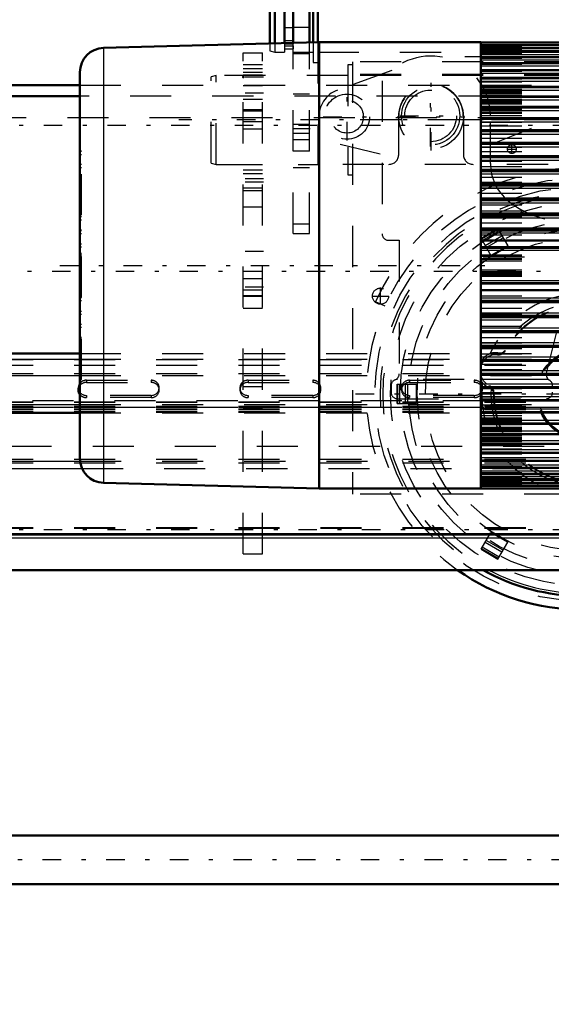
# Model space of a CAD drawing. Units: inches. Extents: x 17 to 233, y 17 to 230.
# Drawn here: x 55 to 68, y 81 to 105 of the extents above; entities that cross this region are included whole.
import ezdxf

# ---------------------------------------------------------------- set-up
doc = ezdxf.new("R2010")
doc.units = ezdxf.units.IN
doc.header["$MEASUREMENT"] = 0
doc.linetypes.add('Center', pattern=[1.5, 0.45, -0.5, 0.05, -0.5])
doc.linetypes.add('Dashed', pattern=[2, 1, -1])
for name, color, linetype, lineweight in [('2d ConnectionPoints', 7, 'Continuous', 50), ('AM_0', 7, 'Continuous', 50), ('AM_4', 3, 'Continuous', 25), ('AM_5', 3, 'Continuous', 25), ('AM_7', 7, 'Center', 25), ('AM_9', 6, 'Dashed', 25)]:
    doc.layers.add(name, color=color, linetype=linetype, lineweight=lineweight)
doc.dimstyles.get("Standard").update_dxf_attribs({"dimtxt": 0.18, "dimasz": 0.18, "dimexe": 0.18, "dimexo": 0.0625, "dimgap": 0.09, "dimtad": 0, "dimtih": 1, "dimtoh": 1, "dimdec": 4, "dimzin": 0, "dimdsep": 46, "dimtxsty": 'Standard', "dimcen": 0.09, "dimadec": 0, "dimazin": 0, "dimtfac": 1, "dimtdec": 4, "dimtofl": 0, "dimtmove": 0, "dimatfit": 3, "dimfxl": 0, "dimtolj": 1, "dimtzin": 0, "dimarcsym": 0})

# ---------------------------------------------------------------- blocks, each defined once
blk = doc.blocks.new('6_SH5_R02_2_tr_0_in_JJBXD_1_1_GN_Wire_Rope_Hoist_900')
at = {"layer": 'AM_0'}
for p, q in [((61.731, 107.083), (61.731, 104.894)), ((61.849, 107.161), (61.849, 104.897)), ((60.678, 106.795), (60.678, 104.866)), ((60.796, 106.827), (60.796, 104.869)), ((61.032, 106.827), (61.032, 104.876))]:
    blk.add_line(p, q, dxfattribs=at)
at = {"layer": 'AM_7'}
for p, q in [((64.595, 102.362), (64.595, 103.85)), ((64.605, 102.26), (64.605, 103.913)), ((62.558, 102.508), (62.558, 103.665)), ((61.979, 103.086), (63.137, 103.086)), ((63.778, 103.086), (65.432, 103.086)), ((63.851, 103.106), (65.339, 103.106)), ((66.574, 102.185), (66.574, 102.413)), ((66.46, 102.299), (66.687, 102.299))]:
    blk.add_line(p, q, dxfattribs=at)
at = {"layer": 'AM_9'}
for p, q in [((61.249, 106.812), (61.249, 104.735)), ((61.052, 106.63), (61.052, 104.735)), ((61.052, 105.259), (61.249, 105.259)), ((60.678, 104.866), (60.678, 104.693)), ((60.796, 104.869), (60.796, 104.661)), ((61.032, 104.876), (61.032, 104.661)), ((61.032, 104.858), (61.249, 104.858)), ((61.052, 104.94), (61.249, 104.94)), ((61.052, 104.812), (61.249, 104.812)), ((61.731, 104.894), (61.731, 104.405)), ((61.849, 104.897), (61.849, 101.925)), ((60.678, 104.693), (60.796, 104.661)), ((60.796, 104.661), (61.032, 104.661)), ((61.052, 104.74), (61.249, 104.74)), ((61.052, 104.735), (61.249, 104.735)), ((61.249, 104.661), (61.731, 104.661)), ((61.849, 104.661), (73.03, 104.661)), ((61.731, 104.405), (61.849, 104.405)), ((70.432, 104.543), (64.834, 104.543)), ((63.649, 104.213), (62.323, 103.731)), ((63.414, 103.959), (63.414, 100.232)), ((68.895, 103.545), (66.052, 102.397)), ((63.818, 102.161), (63.818, 103.106)), ((65.392, 103.106), (65.392, 102.161)), ((66.052, 101.95), (66.052, 103.106)), ((62.392, 102.421), (63.414, 102.166)), ((71.455, 101.925), (61.849, 101.925)), ((67.418, 96.84), (68.293, 100.351)), ((63.572, 100.075), (63.829, 100.075)), ((63.829, 100.075), (63.829, 96.824)), ((67.41, 96.689), (63.788, 96.689)), ((63.631, 96.531), (63.631, 96.374)), ((63.788, 96.216), (67.41, 96.216))]:
    blk.add_line(p, q, dxfattribs=at)
for centre, radius in [((64.605, 103.086), 0.787), ((62.558, 103.086), 0.551), ((64.595, 103.106), 0.709), ((64.595, 103.106), 0.63), ((62.558, 103.086), 0.399), ((66.574, 102.299), 0.108)]:
    blk.add_circle(centre, radius, dxfattribs=at)
for centre, radius, start, end in [((64.595, 103.106), 1.457, 360, 144.1752), ((64.605, 103.092), 0.787, 1.0129, 178.9871), ((62.558, 103.086), 0.686, 109.9999, 256), ((63.581, 102.161), 0.236, 270, 359.9925), ((65.629, 102.161), 0.236, 180, 270), ((67.233, 101.95), 1.181, 180, 230.7835), ((67.855, 102.712), 2.165, 230.7835, 270), ((63.572, 100.232), 0.157, 180, 270), ((63.788, 96.531), 0.157, 90, 180), ((63.672, 96.824), 0.157, 291.7156, 0), ((67.41, 96.531), 0.157, 359.9964, 90.0036), ((67.571, 96.802), 0.157, 165.9988, 239.3314), ((63.788, 96.374), 0.157, 180, 270), ((67.41, 96.374), 0.157, 270, 0)]:
    blk.add_arc(centre, radius, start, end, dxfattribs=at)
blk = doc.blocks.new('11_0543003220_SH5_L2_0_in_JJBXD_1_1_GN_Wire_Rope_Hoist_900')
at = {"layer": 'AM_0'}
for p, q in [((49.911, 97.318), (56.052, 97.318)), ((49.911, 95.87), (56.052, 95.87)), ((49.911, 92.907), (75.895, 92.907))]:
    blk.add_line(p, q, dxfattribs=at)
for centre, start_param, end_param in [((56.21, 96.429), 2.5064, 3.141593), ((56.21, 96.429), 3.141593, 3.776785), ((56.21, 96.482), 3.2877, 3.776785)]:
    blk.add_ellipse(centre, major_axis=(0.197, 0), ratio=0.939693, start_param=start_param, end_param=end_param, dxfattribs=at)
at = {"layer": 'AM_4'}
for p, q in [((49.911, 97.184), (56.052, 97.184)), ((49.911, 96.78), (56.052, 96.78)), ((49.911, 96.077), (56.052, 96.077)), ((49.911, 94.693), (56.056, 94.693)), ((49.911, 94.515), (56.105, 94.515)), ((49.911, 92.936), (75.895, 92.936))]:
    blk.add_line(p, q, dxfattribs=at)
at = {"layer": 'AM_9'}
for p, q in [((49.911, 97.17), (75.895, 97.17)), ((56.052, 97.318), (75.895, 97.318)), ((56.052, 97.184), (75.895, 97.184)), ((49.911, 97.036), (75.895, 97.036)), ((49.911, 96.834), (75.895, 96.834)), ((56.052, 96.78), (75.895, 96.78)), ((56.21, 96.667), (57.785, 96.667)), ((56.21, 96.667), (56.21, 96.613)), ((57.785, 96.667), (57.785, 96.613)), ((60.147, 96.667), (61.722, 96.667)), ((60.147, 96.667), (60.147, 96.613)), ((61.722, 96.667), (61.722, 96.613)), ((64.084, 96.667), (65.659, 96.667)), ((64.084, 96.667), (64.084, 96.613)), ((65.659, 96.667), (65.659, 96.613)), ((56.014, 96.482), (56.014, 96.429)), ((56.21, 96.613), (57.785, 96.613)), ((57.982, 96.429), (57.982, 96.482)), ((59.951, 96.482), (59.951, 96.429)), ((60.147, 96.613), (61.722, 96.613)), ((61.919, 96.429), (61.919, 96.482)), ((63.888, 96.482), (63.888, 96.429)), ((64.084, 96.613), (65.659, 96.613)), ((65.856, 96.429), (65.856, 96.482)), ((57.785, 96.297), (56.21, 96.297)), ((56.21, 96.297), (56.21, 96.244)), ((57.785, 96.244), (56.21, 96.244)), ((57.785, 96.297), (57.785, 96.244)), ((61.722, 96.297), (60.147, 96.297)), ((60.147, 96.297), (60.147, 96.244)), ((61.722, 96.244), (60.147, 96.244)), ((61.722, 96.297), (61.722, 96.244)), ((65.659, 96.297), (64.084, 96.297)), ((64.084, 96.297), (64.084, 96.244)), ((65.659, 96.244), (64.084, 96.244)), ((65.659, 96.297), (65.659, 96.244)), ((75.895, 96.164), (49.911, 96.164)), ((49.911, 96.145), (75.895, 96.145)), ((49.911, 96.131), (75.895, 96.131)), ((49.911, 96.037), (75.895, 96.037)), ((49.911, 96.027), (75.895, 96.027)), ((75.895, 96.006), (49.911, 96.006)), ((49.911, 95.997), (75.895, 95.997)), ((49.911, 95.956), (75.895, 95.956)), ((56.052, 96.077), (75.895, 96.077)), ((49.911, 95.902), (75.895, 95.902)), ((49.911, 95.889), (75.895, 95.889)), ((56.052, 95.87), (75.895, 95.87)), ((49.911, 94.747), (75.895, 94.747)), ((49.911, 94.658), (75.895, 94.658)), ((56.056, 94.693), (75.895, 94.693)), ((56.105, 94.515), (75.895, 94.515)), ((49.911, 93.079), (75.895, 93.079)), ((49.911, 93.064), (75.895, 93.064))]:
    blk.add_line(p, q, dxfattribs=at)
for centre, start_param, end_param in [((56.21, 96.482), 1.570796, 3.141593), ((57.785, 96.482), 6.283185, 7.853982), ((60.147, 96.482), 1.570796, 3.141593), ((61.722, 96.482), 6.137078, 7.853982), ((64.084, 96.482), 1.570796, 4.712389), ((65.659, 96.482), 6.137078, 7.853982), ((56.21, 96.482), 3.141593, 3.2877), ((56.21, 96.429), 1.570796, 2.5064), ((57.785, 96.429), 4.712389, 7.853982), ((57.785, 96.482), 4.712389, 6.283185), ((60.147, 96.429), 1.570796, 4.712389), ((60.147, 96.482), 3.141593, 4.712389), ((61.722, 96.429), 4.712389, 7.853982), ((61.722, 96.482), 4.712389, 6.137078), ((64.084, 96.429), 1.570796, 4.712389), ((65.659, 96.429), 4.712389, 7.853982), ((65.659, 96.482), 4.712389, 6.137078), ((56.21, 96.482), 3.776785, 4.712389), ((56.21, 96.429), 3.776785, 4.712389)]:
    blk.add_ellipse(centre, major_axis=(0.197, 0), ratio=0.939693, start_param=start_param, end_param=end_param, dxfattribs=at)
blk = doc.blocks.new('14_SH5_L_L2_EC_YAL_0_in_JJBXD_1_1_GN_Wire_Rope_Hoist_900')
at = {"layer": 'AM_7'}
blk.add_line((47.624, 99.327), (95.231, 99.327), dxfattribs=at)
blk = doc.blocks.new('15_2727091139_12_H72_0_in_JJBXD_1_1_GN_Wire_Rope_Hoist_900')
at = {"layer": 'AM_0'}
for p, q in [((61.878, 104.898), (56.627, 104.76)), ((61.878, 104.898), (61.878, 94.032)), ((65.816, 104.898), (61.878, 104.898)), ((65.816, 104.898), (65.816, 94.032)), ((76.879, 104.895), (65.816, 104.895)), ((76.879, 104.83), (65.816, 104.83)), ((76.879, 104.759), (65.816, 104.759)), ((76.879, 104.662), (65.816, 104.662)), ((76.879, 104.54), (65.816, 104.54)), ((76.879, 104.393), (65.816, 104.393)), ((56.052, 104.17), (56.052, 94.759)), ((76.879, 104.223), (65.816, 104.223)), ((76.879, 104.03), (65.816, 104.03)), ((76.879, 103.815), (65.816, 103.815)), ((76.879, 103.579), (65.816, 103.579)), ((76.879, 103.323), (65.816, 103.323)), ((76.879, 103.048), (65.816, 103.048)), ((76.879, 102.756), (65.816, 102.756)), ((76.879, 102.449), (65.816, 102.449)), ((76.879, 102.127), (65.816, 102.127)), ((76.879, 101.792), (65.816, 101.792)), ((76.879, 101.447), (65.816, 101.447)), ((76.879, 101.091), (65.816, 101.091)), ((76.879, 100.729), (65.816, 100.729)), ((65.816, 100.364), (76.879, 100.364)), ((76.879, 100.36), (65.816, 100.36)), ((65.816, 100.068), (76.879, 100.068)), ((65.816, 99.908), (76.879, 99.908)), ((65.816, 99.021), (76.879, 99.021)), ((65.816, 98.861), (76.879, 98.861)), ((65.816, 98.569), (76.879, 98.569)), ((65.816, 98.565), (76.879, 98.565)), ((65.816, 98.201), (76.879, 98.201)), ((65.816, 97.838), (76.879, 97.838)), ((65.816, 97.483), (76.879, 97.483)), ((65.816, 97.137), (76.879, 97.137)), ((65.816, 96.802), (76.879, 96.802)), ((65.816, 96.481), (76.879, 96.481)), ((65.816, 96.173), (76.879, 96.173)), ((65.816, 95.881), (76.879, 95.881)), ((65.816, 95.607), (76.879, 95.607)), ((65.816, 95.351), (76.879, 95.351)), ((65.816, 95.115), (76.879, 95.115)), ((65.816, 94.899), (76.879, 94.899)), ((65.816, 94.706), (76.879, 94.706)), ((65.816, 94.536), (76.879, 94.536)), ((65.816, 94.389), (76.879, 94.389)), ((65.816, 94.268), (76.879, 94.268)), ((56.627, 94.169), (61.878, 94.032)), ((61.878, 94.032), (65.816, 94.032)), ((65.816, 94.171), (76.879, 94.171)), ((65.816, 94.099), (76.879, 94.099)), ((65.816, 94.034), (76.879, 94.034))]:
    blk.add_line(p, q, dxfattribs=at)
for centre, start, end in [((56.642, 104.17), 91.5, 180), ((56.642, 94.759), 180, 268.5)]:
    blk.add_arc(centre, 0.591, start, end, dxfattribs=at)
at = {"layer": 'AM_4'}
for p, q in [((65.816, 104.883), (76.879, 104.883)), ((65.816, 104.836), (76.879, 104.836)), ((65.816, 104.829), (76.879, 104.829)), ((65.816, 104.828), (76.879, 104.828)), ((56.627, 104.76), (56.627, 94.169)), ((65.816, 104.774), (76.879, 104.774)), ((65.816, 104.757), (76.879, 104.757)), ((65.816, 104.755), (76.879, 104.755)), ((65.816, 104.699), (76.879, 104.699)), ((65.816, 104.66), (76.879, 104.66)), ((65.816, 104.656), (76.879, 104.656)), ((65.816, 104.598), (76.879, 104.598)), ((65.816, 104.537), (76.879, 104.537)), ((65.816, 104.533), (76.879, 104.533)), ((65.816, 104.472), (76.879, 104.472)), ((65.816, 104.389), (76.879, 104.389)), ((65.816, 104.384), (76.879, 104.384)), ((65.816, 104.322), (76.879, 104.322)), ((65.816, 104.217), (76.879, 104.217)), ((65.816, 104.212), (76.879, 104.212)), ((65.816, 104.148), (76.879, 104.148)), ((65.816, 104.022), (76.879, 104.022)), ((65.816, 104.016), (76.879, 104.016)), ((65.816, 103.951), (76.879, 103.951)), ((65.816, 103.805), (76.879, 103.805)), ((65.816, 103.798), (76.879, 103.798)), ((65.816, 103.732), (76.879, 103.732)), ((65.816, 103.567), (76.879, 103.567)), ((65.816, 103.56), (76.879, 103.56)), ((65.816, 103.493), (76.879, 103.493)), ((65.816, 103.309), (76.879, 103.309)), ((65.816, 103.301), (76.879, 103.301)), ((65.816, 103.234), (76.879, 103.234)), ((65.816, 103.032), (76.879, 103.032)), ((65.816, 103.023), (76.879, 103.023)), ((65.816, 102.957), (76.879, 102.957)), ((65.816, 102.737), (76.879, 102.737)), ((65.816, 102.728), (76.879, 102.728)), ((65.816, 102.662), (76.879, 102.662)), ((65.816, 102.427), (76.879, 102.427)), ((65.816, 102.418), (76.879, 102.418)), ((65.816, 102.352), (76.879, 102.352)), ((65.816, 102.102), (76.879, 102.102)), ((65.816, 102.093), (76.879, 102.093)), ((65.816, 102.028), (76.879, 102.028)), ((65.816, 101.765), (76.879, 101.765)), ((65.816, 101.755), (76.879, 101.755)), ((65.816, 101.692), (76.879, 101.692)), ((65.816, 101.416), (76.879, 101.416)), ((65.816, 101.406), (76.879, 101.406)), ((65.816, 101.344), (76.879, 101.344)), ((65.816, 101.058), (76.879, 101.058)), ((65.816, 101.047), (76.879, 101.047)), ((65.816, 100.988), (76.879, 100.988)), ((65.816, 100.692), (76.879, 100.692)), ((65.816, 100.681), (76.879, 100.681)), ((65.816, 100.624), (76.879, 100.624)), ((65.816, 100.32), (76.879, 100.32)), ((65.816, 100.309), (76.879, 100.309)), ((65.816, 100.254), (76.879, 100.254)), ((65.816, 99.88), (76.879, 99.88)), ((65.816, 99.835), (76.879, 99.835)), ((65.816, 99.094), (76.879, 99.094)), ((65.816, 99.049), (76.879, 99.049)), ((65.816, 98.675), (76.879, 98.675)), ((65.816, 98.621), (76.879, 98.621)), ((65.816, 98.61), (76.879, 98.61)), ((65.816, 98.305), (76.879, 98.305)), ((65.816, 98.248), (76.879, 98.248)), ((65.816, 98.238), (76.879, 98.238)), ((65.816, 97.941), (76.879, 97.941)), ((65.816, 97.882), (76.879, 97.882)), ((65.816, 97.871), (76.879, 97.871)), ((65.816, 97.585), (76.879, 97.585)), ((65.816, 97.524), (76.879, 97.524)), ((65.816, 97.513), (76.879, 97.513)), ((65.816, 97.238), (76.879, 97.238)), ((65.816, 97.175), (76.879, 97.175)), ((65.816, 97.164), (76.879, 97.164)), ((65.816, 96.901), (76.879, 96.901)), ((65.816, 96.837), (76.879, 96.837)), ((65.816, 96.827), (76.879, 96.827)), ((65.816, 96.577), (76.879, 96.577)), ((65.816, 96.512), (76.879, 96.512)), ((65.816, 96.502), (76.879, 96.502)), ((65.816, 96.267), (76.879, 96.267)), ((65.816, 96.201), (76.879, 96.201)), ((65.816, 96.192), (76.879, 96.192)), ((65.816, 95.973), (76.879, 95.973)), ((65.816, 95.906), (76.879, 95.906)), ((65.816, 95.898), (76.879, 95.898)), ((65.816, 95.695), (76.879, 95.695)), ((65.816, 95.629), (76.879, 95.629)), ((65.816, 95.621), (76.879, 95.621)), ((65.816, 95.436), (76.879, 95.436)), ((65.816, 95.37), (76.879, 95.37)), ((65.816, 95.362), (76.879, 95.362)), ((65.816, 95.197), (76.879, 95.197)), ((65.816, 95.131), (76.879, 95.131)), ((65.816, 95.124), (76.879, 95.124)), ((65.816, 94.978), (76.879, 94.978)), ((65.816, 94.913), (76.879, 94.913)), ((65.816, 94.907), (76.879, 94.907)), ((65.816, 94.782), (76.879, 94.782)), ((65.816, 94.718), (76.879, 94.718)), ((65.816, 94.712), (76.879, 94.712)), ((65.816, 94.608), (76.879, 94.608)), ((65.816, 94.545), (76.879, 94.545)), ((65.816, 94.54), (76.879, 94.54)), ((65.816, 94.457), (76.879, 94.457)), ((65.816, 94.397), (76.879, 94.397)), ((65.816, 94.393), (76.879, 94.393)), ((65.816, 94.332), (76.879, 94.332)), ((65.816, 94.273), (76.879, 94.273)), ((65.816, 94.27), (76.879, 94.27)), ((65.816, 94.231), (76.879, 94.231)), ((65.816, 94.174), (76.879, 94.174)), ((65.816, 94.172), (76.879, 94.172)), ((65.816, 94.155), (76.879, 94.155)), ((65.816, 94.102), (76.879, 94.102)), ((65.816, 94.1), (76.879, 94.1)), ((65.816, 94.093), (76.879, 94.093)), ((65.816, 94.047), (76.879, 94.047))]:
    blk.add_line(p, q, dxfattribs=at)
at = {"layer": 'AM_7'}
blk.add_line((55.564, 99.465), (66.304, 99.465), dxfattribs=at)
at = {"layer": 'AM_9'}
for p, q in [((65.816, 104.791), (76.879, 104.791)), ((65.816, 104.723), (76.879, 104.723)), ((65.816, 104.629), (76.879, 104.629)), ((65.816, 104.51), (76.879, 104.51)), ((65.816, 104.367), (76.879, 104.367)), ((65.816, 104.199), (76.879, 104.199)), ((65.816, 104.051), (76.879, 104.051)), ((65.816, 104.009), (76.879, 104.009)), ((65.816, 103.95), (76.879, 103.95)), ((65.816, 103.947), (76.879, 103.947)), ((65.816, 103.934), (76.879, 103.934)), ((65.816, 103.854), (76.879, 103.854)), ((65.816, 103.843), (76.879, 103.843)), ((65.816, 103.839), (76.879, 103.839)), ((65.816, 103.796), (76.879, 103.796)), ((65.816, 103.753), (76.879, 103.753)), ((65.816, 103.74), (76.879, 103.74)), ((65.816, 103.733), (76.879, 103.733)), ((65.816, 103.728), (76.879, 103.728)), ((65.816, 103.711), (76.879, 103.711)), ((65.816, 103.681), (76.879, 103.681)), ((65.816, 103.649), (76.879, 103.649)), ((65.816, 103.608), (76.879, 103.608)), ((65.816, 103.566), (76.879, 103.566)), ((65.816, 103.563), (76.879, 103.563)), ((65.816, 103.515), (76.879, 103.515)), ((65.816, 103.463), (76.879, 103.463)), ((65.816, 103.431), (76.879, 103.431)), ((65.816, 103.402), (76.879, 103.402)), ((65.816, 103.341), (76.879, 103.341)), ((65.816, 103.309), (76.879, 103.309)), ((65.816, 103.27), (76.879, 103.27)), ((65.816, 103.2), (76.879, 103.2)), ((65.816, 103.175), (76.879, 103.175)), ((65.816, 103.119), (76.879, 103.119)), ((65.816, 103.064), (76.879, 103.064)), ((65.816, 103.041), (76.879, 103.041)), ((65.816, 103.037), (76.879, 103.037)), ((65.816, 103.025), (76.879, 103.025)), ((65.816, 102.951), (76.879, 102.951)), ((65.816, 102.864), (76.879, 102.864)), ((65.816, 102.765), (76.879, 102.765)), ((65.816, 102.747), (76.879, 102.747)), ((65.816, 102.671), (76.879, 102.671)), ((65.816, 102.564), (76.879, 102.564)), ((65.816, 102.462), (76.879, 102.462)), ((65.816, 102.442), (76.879, 102.442)), ((56.052, 102.246), (56.091, 102.246)), ((56.091, 102.246), (56.052, 102.246)), ((56.052, 102.167), (56.091, 102.167)), ((56.091, 96.684), (56.091, 102.246)), ((65.816, 102.347), (76.879, 102.347)), ((65.816, 102.238), (76.879, 102.238)), ((56.052, 101.93), (56.091, 101.93)), ((65.816, 102.121), (76.879, 102.121)), ((65.816, 102.116), (76.879, 102.116)), ((65.816, 102.001), (76.879, 102.001)), ((56.052, 101.851), (56.091, 101.851)), ((65.816, 101.873), (76.879, 101.873)), ((65.816, 101.788), (76.879, 101.788)), ((65.816, 101.752), (76.879, 101.752)), ((56.091, 101.612), (56.052, 101.612)), ((56.052, 101.611), (56.091, 101.611)), ((56.052, 101.533), (56.091, 101.533)), ((65.816, 101.617), (76.879, 101.617)), ((65.816, 101.492), (76.879, 101.492)), ((65.816, 101.444), (76.879, 101.444)), ((56.052, 101.294), (56.091, 101.294)), ((56.052, 101.217), (56.091, 101.217)), ((65.816, 101.352), (76.879, 101.352)), ((65.816, 101.221), (76.879, 101.221)), ((56.091, 100.974), (56.052, 100.974)), ((56.052, 100.972), (56.091, 100.972)), ((65.816, 101.09), (76.879, 101.09)), ((65.816, 101.077), (76.879, 101.077)), ((56.052, 100.895), (56.091, 100.895)), ((65.816, 100.942), (76.879, 100.942)), ((65.816, 100.794), (76.879, 100.794)), ((65.816, 100.728), (76.879, 100.728)), ((56.052, 100.654), (56.091, 100.654)), ((56.052, 100.577), (56.091, 100.577)), ((65.816, 100.656), (76.879, 100.656)), ((65.816, 100.504), (76.879, 100.504)), ((56.091, 100.323), (56.052, 100.323)), ((56.052, 100.318), (56.091, 100.318)), ((65.816, 100.359), (76.879, 100.359)), ((56.052, 100.244), (56.091, 100.244)), ((65.816, 100.21), (76.879, 100.21)), ((56.052, 99.987), (56.091, 99.987)), ((56.052, 99.917), (56.091, 99.917)), ((56.052, 99.766), (56.091, 99.766)), ((56.052, 99.755), (56.091, 99.755)), ((56.052, 99.751), (56.091, 99.751)), ((56.052, 99.748), (56.091, 99.748)), ((56.091, 99.74), (56.052, 99.74)), ((56.052, 99.731), (56.091, 99.731)), ((56.052, 99.729), (56.091, 99.729)), ((56.052, 99.722), (56.091, 99.722)), ((56.052, 99.703), (56.091, 99.703)), ((56.052, 99.661), (56.091, 99.661)), ((65.816, 99.725), (76.879, 99.725)), ((65.816, 99.714), (76.879, 99.714)), ((65.816, 99.71), (76.879, 99.71)), ((65.816, 99.693), (76.879, 99.693)), ((76.879, 99.661), (65.816, 99.661)), ((65.816, 99.63), (76.879, 99.63)), ((65.816, 99.614), (76.879, 99.614)), ((65.816, 99.575), (76.879, 99.575)), ((65.816, 99.355), (76.879, 99.355)), ((65.816, 99.315), (76.879, 99.315)), ((65.816, 99.299), (76.879, 99.299)), ((56.052, 99.268), (56.091, 99.268)), ((56.052, 99.226), (56.091, 99.226)), ((56.052, 99.207), (56.091, 99.207)), ((56.052, 99.201), (56.091, 99.201)), ((56.052, 99.198), (56.091, 99.198)), ((56.052, 99.189), (56.091, 99.189)), ((56.052, 99.181), (56.091, 99.181)), ((56.052, 99.179), (56.091, 99.179)), ((56.052, 99.174), (56.091, 99.174)), ((56.052, 99.163), (56.091, 99.163)), ((65.816, 99.268), (76.879, 99.268)), ((65.816, 99.236), (76.879, 99.236)), ((65.816, 99.22), (76.879, 99.22)), ((65.816, 99.216), (76.879, 99.216)), ((65.816, 99.204), (76.879, 99.204)), ((56.052, 99.012), (56.091, 99.012)), ((56.052, 98.942), (56.091, 98.942)), ((56.052, 98.685), (56.091, 98.685)), ((56.052, 98.611), (56.091, 98.611)), ((56.052, 98.606), (56.091, 98.606)), ((65.816, 98.719), (76.879, 98.719)), ((65.816, 98.57), (76.879, 98.57)), ((56.052, 98.352), (56.091, 98.352)), ((65.816, 98.425), (76.879, 98.425)), ((56.052, 98.276), (56.091, 98.276)), ((65.816, 98.273), (76.879, 98.273)), ((65.816, 98.202), (76.879, 98.202)), ((65.816, 98.136), (76.879, 98.136)), ((56.052, 98.034), (56.091, 98.034)), ((56.052, 97.957), (56.091, 97.957)), ((56.052, 97.956), (56.091, 97.956)), ((65.816, 97.987), (76.879, 97.987)), ((65.816, 97.853), (76.879, 97.853)), ((56.052, 97.713), (56.091, 97.713)), ((56.052, 97.635), (56.091, 97.635)), ((65.816, 97.84), (76.879, 97.84)), ((65.816, 97.708), (76.879, 97.708)), ((56.052, 97.396), (56.091, 97.396)), ((65.816, 97.578), (76.879, 97.578)), ((65.816, 97.486), (76.879, 97.486)), ((65.816, 97.438), (76.879, 97.438)), ((56.052, 97.318), (56.091, 97.318)), ((56.052, 97.318), (56.091, 97.318)), ((65.816, 97.312), (76.879, 97.312)), ((65.816, 97.177), (76.879, 97.177)), ((65.816, 97.141), (76.879, 97.141)), ((56.052, 97.078), (56.091, 97.078)), ((56.052, 97), (56.091, 97)), ((65.816, 97.057), (76.879, 97.057)), ((65.816, 96.928), (76.879, 96.928)), ((56.052, 96.762), (56.091, 96.762)), ((56.052, 96.684), (56.091, 96.684)), ((56.052, 96.683), (56.091, 96.683)), ((65.816, 96.813), (76.879, 96.813)), ((65.816, 96.808), (76.879, 96.808)), ((65.816, 96.691), (76.879, 96.691)), ((65.816, 96.582), (76.879, 96.582)), ((65.816, 96.488), (76.879, 96.488)), ((65.816, 96.467), (76.879, 96.467)), ((65.816, 96.366), (76.879, 96.366)), ((65.816, 96.259), (76.879, 96.259)), ((65.816, 96.182), (76.879, 96.182)), ((65.816, 96.164), (76.879, 96.164)), ((65.816, 96.065), (76.879, 96.065)), ((65.816, 95.979), (76.879, 95.979)), ((65.816, 95.904), (76.879, 95.904)), ((65.816, 95.892), (76.879, 95.892)), ((65.816, 95.889), (76.879, 95.889)), ((65.816, 95.865), (76.879, 95.865)), ((65.816, 95.81), (76.879, 95.81)), ((65.816, 95.754), (76.879, 95.754)), ((65.816, 95.729), (76.879, 95.729)), ((65.816, 95.66), (76.879, 95.66)), ((65.816, 95.62), (76.879, 95.62)), ((65.816, 95.588), (76.879, 95.588)), ((65.816, 95.527), (76.879, 95.527)), ((65.816, 95.498), (76.879, 95.498)), ((65.816, 95.466), (76.879, 95.466)), ((65.816, 95.415), (76.879, 95.415)), ((65.816, 95.366), (76.879, 95.366)), ((65.816, 95.363), (76.879, 95.363)), ((65.816, 95.321), (76.879, 95.321)), ((65.816, 95.281), (76.879, 95.281)), ((65.816, 95.248), (76.879, 95.248)), ((65.816, 95.218), (76.879, 95.218)), ((65.816, 95.201), (76.879, 95.201)), ((65.816, 95.196), (76.879, 95.196)), ((65.816, 95.189), (76.879, 95.189)), ((65.816, 95.176), (76.879, 95.176)), ((65.816, 95.133), (76.879, 95.133)), ((65.816, 95.091), (76.879, 95.091)), ((65.816, 95.087), (76.879, 95.087)), ((65.816, 95.075), (76.879, 95.075)), ((65.816, 94.995), (76.879, 94.995)), ((65.816, 94.982), (76.879, 94.982)), ((65.816, 94.98), (76.879, 94.98)), ((65.816, 94.92), (76.879, 94.92)), ((65.816, 94.878), (76.879, 94.878)), ((65.816, 94.73), (76.879, 94.73)), ((65.816, 94.563), (76.879, 94.563)), ((65.816, 94.419), (76.879, 94.419)), ((65.816, 94.3), (76.879, 94.3)), ((65.816, 94.207), (76.879, 94.207)), ((65.816, 94.139), (76.879, 94.139))]:
    blk.add_line(p, q, dxfattribs=at)
blk = doc.blocks.new('17_0543416040_SH5_L2_G6_75_0_in_JJBXD_1_1_GN_Wire_Rope_Hoist_900')
at = {"layer": 'AM_0'}
blk.add_line((56.052, 103.589), (51.386, 103.589), dxfattribs=at)
at = {"layer": 'AM_9'}
for p, q in [((76.277, 103.589), (56.052, 103.589)), ((50.363, 95.065), (76.277, 95.065))]:
    blk.add_line(p, q, dxfattribs=at)
blk = doc.blocks.new('35_22275891491676_4C20_0_in_JJBXD_1_1_GN_Wire_Rope_Hoist_900')
at = {"layer": 'AM_0'}
for p, q in [((81.926, 85.576), (39.075, 85.576)), ((39.075, 84.396), (81.926, 84.396))]:
    blk.add_line(p, q, dxfattribs=at)
at = {"layer": 'AM_7'}
blk.add_line((91.243, 84.986), (33.498, 84.986), dxfattribs=at)
blk = doc.blocks.new('45_0543005270_D225_G6_8_N1_0_in_JJBXD_1_1_GN_Wire_Rope_Hoist_900')
at = {"layer": 'AM_0'}
for radius, start, end in [(5.254, 234.7591, 305.2409), (4.921, 240.6919, 299.3081)]:
    blk.add_arc((68.284, 96.334), radius, start, end, dxfattribs=at)
at = {"layer": 'AM_4'}
blk.add_arc((68.284, 96.334), 4.854, 242.1297, 297.8703, dxfattribs=at)
at = {"layer": 'AM_7'}
for p, q in [((75.826, 103.008), (58.459, 103.008)), ((63.375, 98.51), (63.375, 98.923)), ((63.168, 98.716), (63.581, 98.716)), ((62.767, 96.334), (73.801, 96.334))]:
    blk.add_line(p, q, dxfattribs=at)
at = {"layer": 'AM_9'}
for p, q in [((62.694, 104.346), (62.576, 104.346)), ((62.576, 104.346), (62.576, 101.669)), ((73.875, 104.425), (62.694, 104.425)), ((62.694, 104.425), (62.694, 93.894)), ((59.367, 104.09), (59.249, 104.059)), ((59.367, 101.925), (59.367, 104.09)), ((62.576, 104.09), (59.367, 104.09)), ((73.875, 104.11), (62.694, 104.11)), ((73.875, 104.09), (62.694, 104.09)), ((59.249, 101.957), (59.249, 104.059)), ((73.875, 103.008), (62.694, 103.008)), ((59.249, 101.957), (59.367, 101.925)), ((59.367, 101.925), (61.849, 101.925)), ((62.576, 101.669), (62.694, 101.669)), ((66.235, 100.357), (65.826, 100.12)), ((65.833, 100.108), (66.242, 100.344)), ((65.854, 100.071), (66.263, 100.308)), ((66.235, 100.357), (66.473, 99.944)), ((65.826, 100.12), (66.064, 99.707)), ((65.924, 99.951), (66.333, 100.187)), ((65.951, 99.902), (66.361, 100.139)), ((66.473, 99.944), (66.064, 99.707)), ((63.484, 98.472), (63.249, 98.576)), ((66.403, 97.393), (66.414, 97.387)), ((66.23, 97.333), (66.226, 97.287)), ((65.813, 96.662), (65.856, 96.603)), ((63.776, 96.098), (63.776, 96.571)), ((63.776, 96.571), (64.253, 96.571)), ((63.79, 96.571), (63.79, 96.098)), ((63.833, 96.571), (63.833, 96.098)), ((63.972, 96.571), (63.972, 96.098)), ((64.028, 96.571), (64.028, 96.098)), ((64.253, 96.098), (64.253, 96.571)), ((66.006, 96.497), (66.025, 96.538)), ((66.125, 96.358), (66.139, 96.358)), ((63.776, 96.098), (64.253, 96.098)), ((73.875, 93.894), (62.694, 93.894)), ((65.826, 92.549), (66.064, 92.962)), ((66.064, 92.962), (66.473, 92.725)), ((66.263, 92.361), (65.854, 92.598)), ((66.333, 92.482), (65.924, 92.718)), ((66.361, 92.53), (65.951, 92.766)), ((66.235, 92.312), (66.473, 92.725)), ((65.826, 92.549), (66.235, 92.312)), ((66.242, 92.325), (65.833, 92.561))]:
    blk.add_line(p, q, dxfattribs=at)
for points in [[(66.304, 97.335), (66.343, 97.343), (66.365, 97.354), (66.38, 97.365), (66.389, 97.374), (66.395, 97.382), (66.4, 97.389), (66.403, 97.393)], [(66.047, 97.316), (65.916, 97.245), (65.816, 97.134)], [(66.23, 97.333), (66.172, 97.338), (66.104, 97.331), (66.047, 97.316)], [(66.23, 97.333), (66.272, 97.331), (66.304, 97.335)], [(65.856, 96.603), (65.916, 96.547), (65.982, 96.507), (66.006, 96.497)], [(66.069, 96.459), (66.043, 96.478), (66.006, 96.497)], [(66.125, 96.358), (66.125, 96.367), (66.124, 96.377), (66.121, 96.39), (66.108, 96.419), (66.069, 96.459)]]:
    blk.add_lwpolyline(points, dxfattribs=at)
for centre, radius in [((68.284, 96.334), 5.045), ((68.284, 96.334), 4.667), ((68.284, 96.334), 4.429), ((68.284, 96.334), 4.228), ((68.284, 96.334), 4.017), ((68.284, 96.334), 3.816), ((63.375, 98.716), 0.197), ((68.284, 96.334), 1.102), ((68.284, 96.334), 1.083), ((68.284, 96.334), 1.063)]:
    blk.add_circle(centre, radius, dxfattribs=at)
for centre, radius, start, end in [((68.284, 96.334), 5.512, 24, 156), ((68.284, 96.334), 5.254, 305.2409, 234.7591), ((68.284, 96.334), 4.921, 299.3081, 240.6919), ((68.284, 96.334), 4.854, 297.8703, 242.1297), ((68.284, 96.334), 2.443, 53.6871, 156.3129), ((68.284, 96.334), 2.219, 56.7922, 153.2078), ((68.284, 96.334), 2.159, 59.3692, 150.6308), ((68.284, 96.334), 2.146, 59.3692, 150.6308), ((66.243, 97.483), 0.197, 265.1316, 330.6308), ((66.193, 96.895), 0.394, 85.1316, 244.8684), ((68.284, 96.334), 2.443, 173.6871, 276.3129), ((65.942, 96.36), 0.197, 359.3692, 64.8684), ((68.284, 96.334), 2.219, 176.7922, 273.2078), ((68.284, 96.334), 2.159, 179.3692, 270.6308), ((68.284, 96.334), 2.146, 179.3692, 270.6308)]:
    blk.add_arc(centre, radius, start, end, dxfattribs=at)
blk = doc.blocks.new('46_3437014250X_C2_1676_4_0_0_in_JJBXD_1_1_GN_Wire_Rope_Hoist_900')
at = {"layer": 'AM_0'}
for p, q in [((61.249, 104.881), (61.249, 107.122)), ((61.643, 104.892), (61.643, 107.122)), ((52.174, 103.854), (56.052, 103.854)), ((36.241, 92.043), (79.714, 92.043))]:
    blk.add_line(p, q, dxfattribs=at)
at = {"layer": 'AM_4'}
blk.add_line((36.241, 92.831), (79.714, 92.831), dxfattribs=at)
at = {"layer": 'AM_7'}
for p, q in [((60.525, 104.051), (60.005, 104.051)), ((60.525, 103.657), (60.005, 103.657)), ((106.773, 102.87), (26.118, 102.87)), ((61.662, 102.791), (61.229, 102.791)), ((60.525, 101.571), (60.005, 101.571)), ((60.525, 101.492), (60.005, 101.492)), ((60.525, 99.799), (60.005, 99.799)), ((60.525, 98.933), (60.005, 98.933)), ((106.773, 93.027), (26.118, 93.027))]:
    blk.add_line(p, q, dxfattribs=at)
at = {"layer": 'AM_9'}
for p, q in [((61.249, 105.27), (61.643, 105.27)), ((61.249, 100.243), (61.249, 104.881)), ((61.643, 100.243), (61.643, 104.892)), ((60.028, 104.642), (60.501, 104.642)), ((60.028, 92.437), (60.028, 104.642)), ((60.501, 92.437), (60.501, 104.642)), ((61.249, 104.657), (61.643, 104.657)), ((61.249, 104.625), (61.643, 104.625)), ((60.501, 104.346), (60.028, 104.346)), ((60.501, 104.254), (60.028, 104.254)), ((60.028, 104.169), (60.501, 104.169)), ((60.501, 104.094), (60.028, 104.094)), ((56.052, 103.854), (86.958, 103.854)), ((60.028, 103.848), (60.501, 103.848)), ((61.249, 103.64), (61.643, 103.64)), ((60.028, 103.514), (60.501, 103.514)), ((60.028, 103.264), (60.501, 103.264)), ((60.501, 103.224), (60.028, 103.224)), ((47.746, 103.067), (86.958, 103.067)), ((60.028, 102.968), (60.501, 102.968)), ((61.643, 102.899), (61.249, 102.899)), ((60.028, 102.791), (60.501, 102.791)), ((61.249, 102.683), (61.643, 102.683)), ((61.249, 102.527), (61.643, 102.527)), ((61.249, 102.256), (61.643, 102.256)), ((60.028, 101.921), (60.501, 101.921)), ((60.501, 101.787), (60.028, 101.787)), ((60.501, 101.695), (60.028, 101.695)), ((61.249, 101.846), (61.643, 101.846)), ((60.028, 101.354), (60.501, 101.354)), ((60.028, 101.289), (60.501, 101.289)), ((60.501, 100.886), (60.028, 100.886)), ((61.249, 100.473), (61.643, 100.473)), ((61.249, 100.243), (61.643, 100.243)), ((60.501, 99.136), (60.028, 99.136)), ((60.028, 98.87), (60.501, 98.87)), ((60.028, 98.73), (60.501, 98.73)), ((60.028, 98.712), (60.501, 98.712)), ((60.028, 98.426), (60.501, 98.426)), ((60.028, 96.513), (60.501, 96.513)), ((60.028, 95.976), (60.501, 95.976)), ((60.028, 92.437), (60.501, 92.437))]:
    blk.add_line(p, q, dxfattribs=at)
blk = doc.blocks.new('*D153')
at = {"layer": 'AM_5', "color": 0, "lineweight": -2}
for p, q in [((47.746, 99.327), (47.746, 17.634)), ((68.71, 75.616), (68.71, 17.634)), ((49.246, 17.634), (54.099, 17.634)), ((67.21, 17.634), (62.356, 17.634))]:
    blk.add_line(p, q, dxfattribs=at)
at = {"layer": 'AM_5', "color": 0}
for points in [[(49.246, 17.884), (49.246, 17.384), (47.746, 17.634)], [(67.21, 17.384), (67.21, 17.884), (68.71, 17.634)]]:
    blk.add_solid(points, dxfattribs=at)
at = {"layer": 'Defpoints', "color": 0}
for p in [(47.746, 99.327), (68.71, 75.616), (47.746, 18.384)]:
    blk.add_point(p, dxfattribs=at)
at = {"layer": 'AM_5', "color": 0, "insert": (58.228, 17.634), "char_height": 1.5, "attachment_point": 5}
blk.add_mtext("\\A1;20.96''", dxfattribs=at)
blk = doc.blocks.new('*D156')
at = {"layer": 'AM_5', "color": 0, "lineweight": -2}
for p, q in [((33.446, 92.043), (33.446, 117.911)), ((34.946, 117.911), (64.139, 117.911)), ((97.946, 117.911), (68.753, 117.911)), ((99.446, 85.543), (99.446, 117.911))]:
    blk.add_line(p, q, dxfattribs=at)
at = {"layer": 'AM_5', "color": 0}
for points in [[(34.946, 118.161), (34.946, 117.661), (33.446, 117.911)], [(97.946, 117.661), (97.946, 118.161), (99.446, 117.911)]]:
    blk.add_solid(points, dxfattribs=at)
at = {"layer": 'Defpoints', "color": 0}
for p in [(33.446, 117.161), (33.446, 92.043), (99.446, 85.543)]:
    blk.add_point(p, dxfattribs=at)
at = {"layer": 'AM_5', "color": 0, "insert": (66.446, 117.911), "char_height": 1.5, "attachment_point": 5}
blk.add_mtext("\\A1;66''", dxfattribs=at)

msp = doc.modelspace()

# ---------------------------------------------------------------- linework, layer by layer
at = {"layer": '2d ConnectionPoints'}
for p in [(60.02847, 104.05101), (66.4458, 92.04313)]:
    msp.add_point(p, dxfattribs=at)

# ---------------------------------------------------------------- block references
for name in ['46_3437014250X_C2_1676_4_0_0_in_JJBXD_1_1_GN_Wire_Rope_Hoist_900', '6_SH5_R02_2_tr_0_in_JJBXD_1_1_GN_Wire_Rope_Hoist_900', '14_SH5_L_L2_EC_YAL_0_in_JJBXD_1_1_GN_Wire_Rope_Hoist_900', '15_2727091139_12_H72_0_in_JJBXD_1_1_GN_Wire_Rope_Hoist_900', '45_0543005270_D225_G6_8_N1_0_in_JJBXD_1_1_GN_Wire_Rope_Hoist_900', '17_0543416040_SH5_L2_G6_75_0_in_JJBXD_1_1_GN_Wire_Rope_Hoist_900', '11_0543003220_SH5_L2_0_in_JJBXD_1_1_GN_Wire_Rope_Hoist_900', '35_22275891491676_4C20_0_in_JJBXD_1_1_GN_Wire_Rope_Hoist_900']:
    msp.add_blockref(name, (0, 0))

# ---------------------------------------------------------------- dimensions: what is measured, and where the dimension line sits
at = {"layer": 'AM_5'}
for base, p1, p2, text, picture, middle in [((33.4458, 117.91125), (99.4458, 85.54313), (33.4458, 92.04313), "66''", '*D156', (66.4458, 117.91125)), ((47.74581, 17.63438), (68.7098, 75.61613), (47.74581, 99.32685), "20.96''", '*D153', (58.22781, 17.63438))]:
    dim = msp.add_linear_dim(base=base, p1=p1, p2=p2, text=text, dimstyle='Standard', override={"dimtxt": 1.5, "dimasz": 1.5, "dimexe": 0, "dimexo": 0, "dimgap": 0.45}, dxfattribs=at)
    dim.commit()
    dim.dimension.update_dxf_attribs({"geometry": picture, "text_midpoint": middle, "dimtype": 160})

doc.saveas('drawing.dxf')
